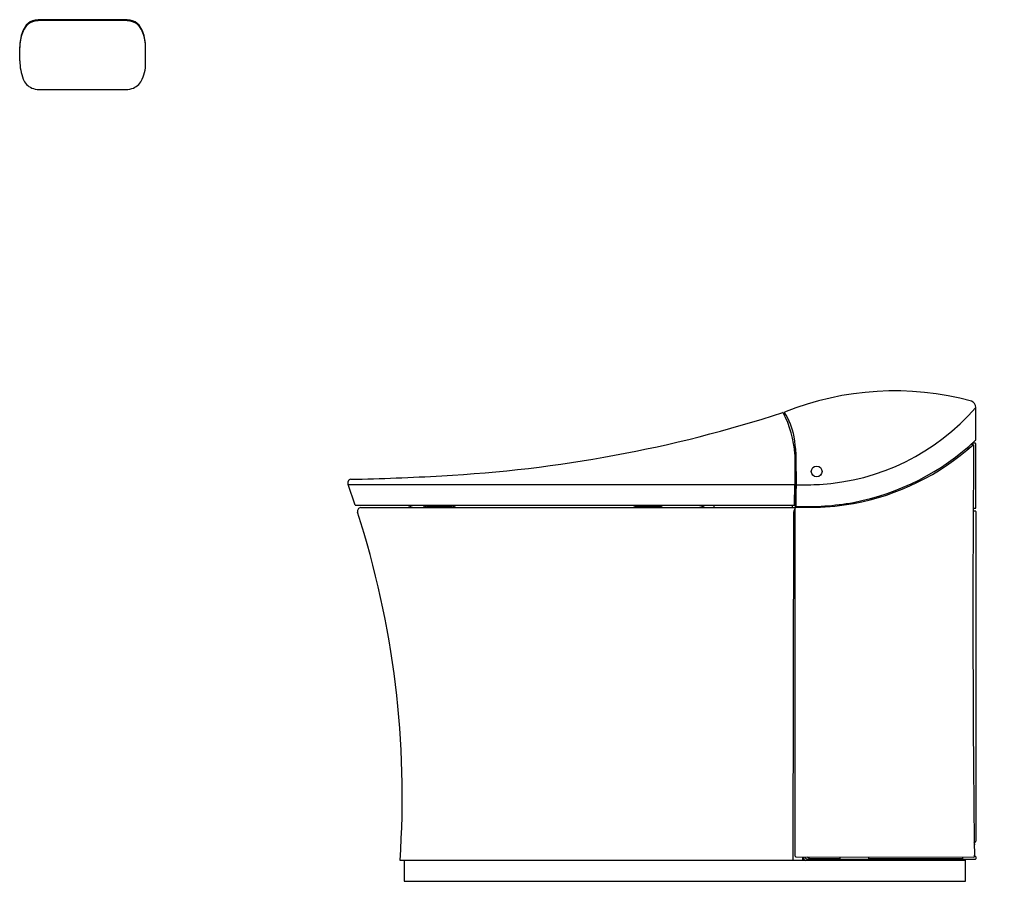
# Model space of a CAD drawing. Extents: x 3326.8 to 3369.9, y 143.9 to 181.6.
import ezdxf

# ---------------------------------------------------------------- set-up
doc = ezdxf.new("R2010")
doc.units = 0
doc.header["$LTSCALE"] = 0.64311
doc.layers.get('0').update_dxf_attribs({"color": 255, "linetype": 'CONTINUOUS'})
doc.layers.get('DEFPOINTS').update_dxf_attribs({"linetype": 'CONTINUOUS'})
doc.styles.get("Standard").update_dxf_attribs({"font": 'txt', "width": 0.8})

msp = doc.modelspace()

# ---------------------------------------------------------------- linework, layer by layer
for p, q in [((3331.325, 181.638), (3327.697, 181.638)), ((3331.325, 181.602), (3327.697, 181.602)), ((3329.748, 181.617), (3329.274, 181.617)), ((3329.748, 181.614), (3329.274, 181.614)), ((3327.602, 178.578), (3331.42, 178.578)), ((3368.684, 163.223), (3368.684, 164.647)), ((3360.291, 164.429), (3360.291, 164.316)), ((3368.352, 162.821), (3368.351, 162.922)), ((3368.565, 163.017), (3368.459, 163.017)), ((3368.66, 163.079), (3368.528, 163.079)), ((3368.684, 160.229), (3368.684, 163.059)), ((3360.752, 162.599), (3360.752, 160.328)), ((3360.8, 161.841), (3360.789, 160.319)), ((3341.165, 161.265), (3341.165, 161.399)), ((3341.467, 160.37), (3341.165, 161.265)), ((3341.165, 161.265), (3360.752, 161.265)), ((3360.737, 160.372), (3360.752, 161.265)), ((3360.752, 161.29), (3360.796, 161.254)), ((3341.485, 160.357), (3360.725, 160.357)), ((3341.713, 160.257), (3360.775, 160.257)), ((3344.453, 160.357), (3344.453, 160.346)), ((3344.465, 160.334), (3345.863, 160.334)), ((3344.496, 160.334), (3344.548, 160.283)), ((3345.725, 160.26), (3344.603, 160.26)), ((3345.78, 160.283), (3345.832, 160.334)), ((3345.875, 160.346), (3345.875, 160.357)), ((3353.73, 160.319), (3354.897, 160.319)), ((3360.632, 160.357), (3360.632, 160.257)), ((3360.756, 144.988), (3360.766, 160.232)), ((3360.764, 160.316), (3360.776, 160.316)), ((3360.806, 160.271), (3361.666, 160.271)), ((3360.871, 160.271), (3360.871, 160.305)), ((3368.57, 160.23), (3368.684, 160.229)), ((3360.679, 144.786), (3360.698, 160.071)), ((3368.676, 160.101), (3368.569, 160.102)), ((3368.684, 160.093), (3368.684, 145.643)), ((3368.619, 145.574), (3368.638, 145.574)), ((3368.625, 145.525), (3368.625, 145.478)), ((3368.637, 145.042), (3368.631, 145.574)), ((3368.638, 145.596), (3368.684, 145.643)), ((3368.638, 145.574), (3368.677, 145.613)), ((3368.677, 145.613), (3368.677, 145.637)), ((3368.625, 145.478), (3368.618, 145.446)), ((3368.226, 144.786), (3343.435, 144.786)), ((3343.619, 144.786), (3343.619, 143.881)), ((3360.795, 144.948), (3368.603, 144.941)), ((3361.094, 144.786), (3361.094, 144.948)), ((3361.307, 144.849), (3362.687, 144.848)), ((3361.311, 144.948), (3361.399, 144.86)), ((3361.386, 144.873), (3362.722, 144.873)), ((3361.485, 144.873), (3361.485, 144.849)), ((3362.687, 144.848), (3364.556, 144.846)), ((3362.724, 144.926), (3362.724, 144.887)), ((3363.984, 144.925), (3363.984, 144.886)), ((3363.986, 144.873), (3365.768, 144.873)), ((3364.133, 144.868), (3364.136, 144.873)), ((3364.437, 144.846), (3364.437, 144.873)), ((3368.226, 144.81), (3364.466, 144.81)), ((3364.466, 144.786), (3364.466, 144.81)), ((3364.556, 144.873), (3364.556, 144.81)), ((3365.768, 144.873), (3368.122, 144.873)), ((3367.916, 144.873), (3367.916, 144.81)), ((3368.073, 144.845), (3368.664, 144.845)), ((3368.073, 144.845), (3368.073, 144.81)), ((3368.122, 144.873), (3368.122, 144.942)), ((3368.226, 143.881), (3368.226, 144.81)), ((3368.665, 144.972), (3368.622, 144.974)), ((3368.684, 144.952), (3368.684, 144.865)), ((3343.619, 143.881), (3368.226, 143.881))]:
    msp.add_line(p, q)
msp.add_circle((3361.705, 161.842), 0.236)
for centre, radius, start, end in [((3328.093, 180.588), 1.321, 142.39, 171.8749), ((3328.093, 180.552), 1.321, 142.39, 171.8749), ((3327.524, 180.996), 0.621, 98.064, 140.1907), ((3327.524, 180.961), 0.621, 98.064, 140.1907), ((3327.717, 180.137), 1.501, 90.7655, 100.7564), ((3327.717, 180.101), 1.501, 90.7655, 100.7564), ((3329.218, 181.53), 0.0827, 96.5724, 119.0329), ((3329.218, 181.526), 0.0827, 96.5724, 114.1755), ((3329.284, 181.116), 0.501, 91.1514, 98.758), ((3329.282, 181.132), 0.482, 90.9251, 98.8336), ((3329.738, 181.116), 0.501, 81.242, 88.8486), ((3329.74, 181.132), 0.482, 81.1664, 89.0749), ((3329.805, 181.53), 0.0827, 60.9671, 83.4276), ((3329.805, 181.526), 0.0827, 65.8245, 83.4276), ((3331.321, 180.151), 1.487, 79.2186, 89.829), ((3331.321, 180.115), 1.487, 79.2186, 89.829), ((3331.512, 180.996), 0.621, 39.8093, 81.936), ((3331.512, 180.961), 0.621, 39.8093, 81.936), ((3330.943, 180.588), 1.321, 8.1251, 37.61), ((3330.943, 180.552), 1.321, 8.1251, 37.61), ((3329.93, 180.334), 3.175, 172.0178, 177.8636), ((3329.931, 180.298), 3.176, 172.0183, 177.8607), ((3329.303, 180.356), 2.977, 1.8458, 8.0792), ((3329.238, 180.313), 3.042, 1.9468, 8.046), ((-1715.78, 180.141), 5042.537, 359.996465, 0.003535), ((3285.36, 180.191), 46.919, 359.5594, 0.3192), ((3329.552, 179.944), 2.798, 182.3322, 198.8973), ((3330.59, 179.734), 1.691, 335.682, 3.2574), ((3327.595, 179.325), 0.747, 202.6251, 245.6403), ((3331.441, 179.325), 0.747, 294.3597, 337.3749), ((3327.658, 179.625), 1.049, 249.2888, 266.9764), ((3331.385, 179.602), 1.025, 271.9611, 290.8186), ((3365.124, 152.399), 12.972, 74.9568, 111.8312), ((3361.282, 171.039), 9.78, 273.2328, 319.1834), ((3368.336, 164.614), 0.349, 5.3822, 63.701), ((3342.211, 219.963), 58.39, 272.99607, 287.97218), ((3360.231, 164.411), 0.012, 26.876, 106.7293), ((3355.984, 162.239), 4.782, 4.3184, 27.0799), ((3360.306, 164.428), 0.0143, 112.6187, 172.6566), ((3357.763, 162.814), 3.001, 10.5762, 32.578), ((3354.393, 162.236), 6.419, 356.4741, 10.1237), ((3361.313, 171.042), 10.746, 280.7452, 313.2278), ((3368.662, 163.235), 0.0249, 295.531, 331.6109), ((3361.357, 171.078), 10.821, 280.4946, 311.8266), ((4249.971, 155.688), 881.413, 179.52429, 180.69346), ((3368.564, 163.002), 0.0154, 53.3966, 86.9689), ((3368.579, 163.006), 0.00991, 2.3722, 121.23), ((3368.659, 163.054), 0.0252, 12.4553, 86.9407), ((3341.286, 161.375), 0.123, 92.2718, 168.3723), ((3339.357, 261.994), 100.515, 271.097, 273.36834), ((3359.931, 148.391), 12.893, 86.0812, 86.152), ((3360.929, 179.725), 18.473, 269.6389, 272.8093), ((3341.485, 160.377), 0.0197, 198.6313, 269.9323), ((3341.724, 160.1), 0.157, 94.2553, 196.8991), ((3343.622, 159.688), 0.672, 57.7233, 83.9888), ((3344.466, 160.347), 0.0131, 185.282, 264.6219), ((3344.609, 160.352), 0.0931, 228.6087, 266.3819), ((3345.721, 160.346), 0.0869, 272.2283, 312.7812), ((3345.862, 160.347), 0.0129, 274.3749, 355.2402), ((3353.73, 160.398), 0.0796, 211.2115, 269.6091), ((3354.897, 160.397), 0.0786, 269.9826, 329.197), ((3356.365, 161.213), 0.963, 276.821, 297.27), ((3357.787, 160.238), 0.588, 168.3212, 178.1728), ((3360.856, 160.059), 0.159, 124.3322, 175.7258), ((3360.722, 160.372), 0.0158, 282.0066, 357.4053), ((3360.765, 160.329), 0.0124, 182.6492, 268.8334), ((3360.806, 160.232), 0.0393, 89.9622, 179.9624), ((3360.775, 160.287), 0.029, 58.0384, 88.1793), ((3360.801, 160.319), 0.012, 180.0757, 239.5821), ((3360.803, 160.327), 0.0194, 230.5623, 262.8142), ((3361.226, 172.215), 11.915, 267.954, 280.1029), ((3361.46, 170.712), 10.442, 271.1285, 280.3041), ((3302.877, 147.59), 40.655, 356.0461, 17.8539), ((3368.675, 160.092), 0.00891, 6.3079, 83.4868), ((3368.428, 145.525), 0.197, 0, 16.697), ((3367.264, 145.592), 1.374, 359.2329, 0.1574), ((3360.8, 144.992), 0.0444, 186.0639, 263.8542), ((3361.32, 144.972), 0.21, 186.4711, 241.7124), ((3361.314, 144.976), 0.127, 192.6078, 266.6134), ((3361.43, 144.893), 0.0454, 226.9516, 259.929), ((3361.824, 144.887), 0.0391, 201.6831, 267.6486), ((3362.685, 144.887), 0.0394, 273.0942, 359.9557), ((3362.841, 144.926), 0.117, 170.0714, 180.0232), ((3363.866, 144.925), 0.118, 359.9551, 9.722), ((3364.023, 144.886), 0.0393, 179.9309, 270.0156), ((3364.093, 144.89), 0.0458, 288.686, 331.631), ((3368.604, 144.957), 0.0157, 265.9416, 335.6632), ((3368.497, 144.98), 0.125, 346.5766, 357.4627), ((3367.951, 145.011), 0.672, 356.8429, 0.8005), ((3367.58, 145.068), 1.057, 354.8897, 358.6247), ((3368.662, 144.867), 0.0214, 274.5361, 355.4636), ((3368.662, 144.95), 0.0216, 4.6907, 82.2907)]:
    msp.add_arc(centre, radius, start, end)

# ---------------------------------------------------------------- texts
at = {"layer": 'DEFPOINTS'}
for tag, p, s in [('MODELNUMBER', (3369.924, 143.884), 'K-77799T-EX'), ('TRADENAME', (3369.924, 143.883), 'EIR'), ('PRODUCT', (3369.924, 143.881), 'TOILET')]:
    msp.add_attdef(tag, p, s, height=0.001, dxfattribs=at)

doc.saveas('drawing.dxf')
